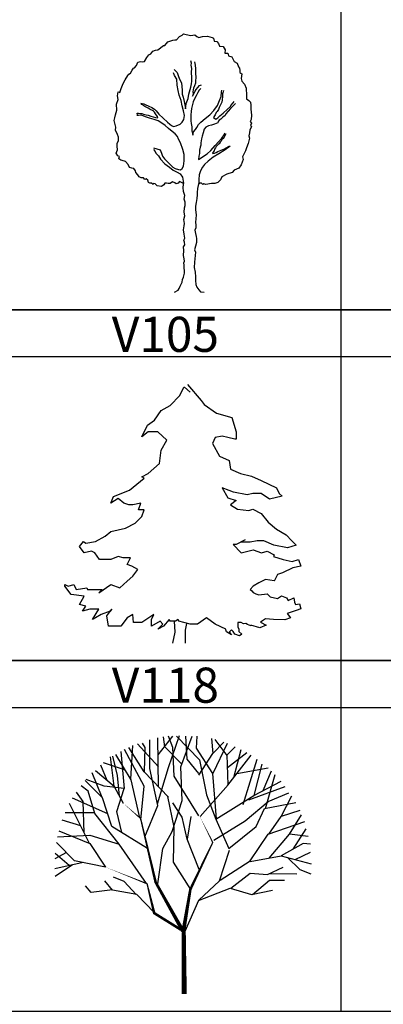
# Model space of a CAD drawing. Units: millimetres. Extents: x 583.02 to 583.23, y 112.02 to 113.52.
# Drawn here: x 583.08 to 583.1, y 112.76 to 112.81 of the extents above; entities that cross this region are included whole.
import ezdxf
from ezdxf.enums import TextEntityAlignment as Align

# ---------------------------------------------------------------- set-up
doc = ezdxf.new("R2010")
doc.units = ezdxf.units.MM
doc.header["$LTSCALE"] = 10

# ---------------------------------------------------------------- blocks, each defined once
blk = doc.blocks.new('V092')
at = {"color": 0, "linetype": 'Continuous'}
blk.add_line((-0.1044, 0.3408), (-0.1044, 0.3408), dxfattribs=at)
for points in [[(-0.0724, 0.2749), (-0.0696, 0.2715), (-0.0679, 0.2681), (-0.0628, 0.263), (-0.0594, 0.2563), (-0.0505, 0.2478), (-0.0415, 0.2411), (-0.0347, 0.2355), (-0.0268, 0.2315), (-0.0212, 0.2281), (-0.0168, 0.2219), (-0.0151, 0.214), (-0.0145, 0.2095), (-0.0224, 0.2135), (-0.0252, 0.2101), (-0.0286, 0.209), (-0.0313, 0.2106), (-0.0359, 0.213), (-0.0404, 0.2096), (-0.0443, 0.2096), (-0.0477, 0.2101), (-0.0505, 0.2101), (-0.0528, 0.2067), (-0.0573, 0.204), (-0.0657, 0.205), (-0.0691, 0.2091), (-0.0724, 0.2096), (-0.0731, 0.2074), (-0.0764, 0.2101), (-0.0798, 0.2102), (-0.082, 0.2113), (-0.0837, 0.2158), (-0.0871, 0.2186), (-0.0893, 0.2175), (-0.0922, 0.2203), (-0.0966, 0.2203), (-0.1, 0.2226), (-0.1029, 0.2265), (-0.1068, 0.231), (-0.1074, 0.2339), (-0.1107, 0.2383), (-0.1147, 0.2389), (-0.1191, 0.2406), (-0.1214, 0.2462), (-0.127, 0.2518), (-0.1287, 0.2525), (-0.136, 0.2547), (-0.1394, 0.2575), (-0.1382, 0.2614), (-0.1416, 0.2631), (-0.1445, 0.2682), (-0.1422, 0.2744), (-0.1428, 0.2817), (-0.1428, 0.2873), (-0.1405, 0.2919), (-0.1405, 0.2992), (-0.1422, 0.3042), (-0.1461, 0.3127), (-0.1455, 0.3183), (-0.1483, 0.3313), (-0.1472, 0.3363), (-0.1461, 0.3419), (-0.1432, 0.3515), (-0.1444, 0.3628), (-0.141, 0.3718), (-0.1421, 0.3791), (-0.141, 0.3864), (-0.1376, 0.3853), (-0.1353, 0.3932), (-0.1314, 0.4028), (-0.1274, 0.4101), (-0.1223, 0.4179), (-0.1206, 0.4207), (-0.1173, 0.4224), (-0.1139, 0.4287), (-0.1111, 0.4326), (-0.1094, 0.4331), (-0.1054, 0.4376), (-0.1027, 0.4438), (-0.0976, 0.4455), (-0.093, 0.4444), (-0.0897, 0.4449), (-0.0858, 0.4528), (-0.0817, 0.4584), (-0.0778, 0.4601), (-0.0739, 0.4652), (-0.0689, 0.4674), (-0.0643, 0.468), (-0.0536, 0.4764), (-0.0508, 0.4759), (-0.0452, 0.4832), (-0.0356, 0.4865), (-0.0317, 0.4871), (-0.0283, 0.4871), (-0.0221, 0.4933), (-0.0175, 0.4961), (-0.0148, 0.4989), (-0.0097, 0.4972), (-0.0006, 0.4955), (0.0072, 0.4966), (0.0111, 0.4938), (0.0151, 0.4915), (0.0219, 0.4932), (0.032, 0.4944), (0.041, 0.4915), (0.0432, 0.4904), (0.0444, 0.4842), (0.05, 0.4836), (0.0528, 0.4797), (0.055, 0.4751), (0.0618, 0.474), (0.0657, 0.4679), (0.0652, 0.4616), (0.0708, 0.4611), (0.0725, 0.456), (0.0787, 0.4543), (0.0831, 0.4453), (0.0887, 0.4419), (0.0916, 0.4346), (0.0933, 0.4324), (0.0944, 0.4278), (0.0944, 0.4239), (0.0977, 0.4216), (0.0967, 0.4121), (0.0977, 0.407), (0.1034, 0.4014), (0.1062, 0.3935), (0.1073, 0.3794), (0.1073, 0.3732), (0.1118, 0.3698), (0.1146, 0.3665), (0.1152, 0.3609), (0.1152, 0.3529), (0.1168, 0.3416), (0.1162, 0.3332), (0.114, 0.3293), (0.1168, 0.3259), (0.1145, 0.3214), (0.1168, 0.3191), (0.1134, 0.313), (0.1128, 0.3073), (0.1117, 0.3017), (0.1128, 0.2972), (0.11, 0.2865), (0.1072, 0.2787), (0.1054, 0.2724), (0.0993, 0.2612), (0.1004, 0.2561), (0.097, 0.2454), (0.0925, 0.2393), (0.0829, 0.2353), (0.0796, 0.2308), (0.0688, 0.2274), (0.0593, 0.2224), (0.057, 0.2168), (0.0514, 0.2112), (0.0458, 0.2095), (0.0395, 0.2095), (0.0283, 0.2073), (0.0249, 0.209), (0.0226, 0.2073), (0.0199, 0.21), (0.017, 0.21), (0.0144, 0.2083)], [(-0.0328, 0.4296), (-0.0272, 0.424), (-0.0244, 0.4161), (-0.0216, 0.41), (-0.0188, 0.4043), (-0.0171, 0.3897), (-0.0171, 0.3824), (-0.0154, 0.3762), (-0.0132, 0.3682), (-0.0121, 0.3615), (-0.011, 0.3537), (-0.0104, 0.3576), (-0.0093, 0.3643), (-0.0059, 0.3739), (-0.0042, 0.3818), (-0.0002, 0.3958), (0.0009, 0.402), (0.0015, 0.4071), (0.0015, 0.4139), (0.001, 0.4245), (0.0015, 0.4318), (0.0004, 0.4381), (0.001, 0.442), (-0.0002, 0.4465)], [(0.0066, 0.4448), (0.0077, 0.4381), (0.0083, 0.4308), (0.0088, 0.4229), (0.0094, 0.4144), (0.0088, 0.4076), (0.0083, 0.4032), (0.0066, 0.3981), (0.0049, 0.3936), (0.0037, 0.3902), (0.0032, 0.3868), (0.0037, 0.3835), (0.0026, 0.3784), (0.0076, 0.388), (0.0099, 0.3914), (0.0133, 0.3947), (0.0161, 0.3987), (0.0201, 0.4004)], [(-0.0971, 0.365), (-0.0915, 0.3633), (-0.0886, 0.3622), (-0.0818, 0.3588), (-0.0757, 0.3565), (-0.0706, 0.3531), (-0.0678, 0.3498), (-0.065, 0.3469), (-0.0622, 0.3435), (-0.0459, 0.3283), (-0.0414, 0.3244), (-0.038, 0.3216), (-0.0341, 0.3199), (-0.029, 0.321), (-0.0211, 0.3244), (-0.0172, 0.3283), (-0.0143, 0.3334), (-0.0127, 0.3407), (-0.0149, 0.3497), (-0.0171, 0.3598), (-0.0194, 0.3699), (-0.0233, 0.3801), (-0.025, 0.3892), (-0.0272, 0.3993), (-0.0278, 0.4111), (-0.0323, 0.4184), (-0.034, 0.4235)], [(0.0189, 0.393), (0.0155, 0.3896), (0.0127, 0.3851), (0.0099, 0.3789), (0.0065, 0.3733), (0.0037, 0.3671), (0.0026, 0.3621), (0.0009, 0.3547), (0.0003, 0.3486), (-0.0008, 0.3424), (-0.0003, 0.3305), (0.0002, 0.3255), (0.0014, 0.3187), (0.0014, 0.3114), (0.0025, 0.3075), (0.0031, 0.303), (0.0048, 0.3092), (0.0082, 0.3136), (0.011, 0.3176), (0.0144, 0.3232), (0.0188, 0.3283), (0.0273, 0.335), (0.0364, 0.3424), (0.0436, 0.3508), (0.0509, 0.3603), (0.0549, 0.3699), (0.0583, 0.3778), (0.0589, 0.3857), (0.0595, 0.3896)], [(0.0623, 0.3891), (0.0617, 0.3863), (0.0605, 0.3829), (0.0605, 0.3773), (0.06, 0.3711), (0.0594, 0.3666), (0.0571, 0.3615), (0.0543, 0.3565), (0.0532, 0.3526), (0.0503, 0.3487), (0.0486, 0.3464), (0.0464, 0.342), (0.0441, 0.3386), (0.0431, 0.3373), (0.0476, 0.3339), (0.0515, 0.3361), (0.0555, 0.34), (0.0617, 0.3451), (0.0701, 0.353), (0.0758, 0.3586), (0.0769, 0.3603), (0.0814, 0.3654), (0.083, 0.3681)], [(-0.1043, 0.3456), (-0.1015, 0.3454), (-0.0984, 0.3446), (-0.0952, 0.3446), (-0.0922, 0.3437), (-0.0869, 0.3422), (-0.0828, 0.3413), (-0.0778, 0.3399), (-0.0732, 0.3384), (-0.0687, 0.3373), (-0.0641, 0.3365), (-0.065, 0.3387), (-0.0676, 0.342), (-0.0689, 0.3444), (-0.071, 0.3475), (-0.0724, 0.3492), (-0.0748, 0.3504), (-0.0793, 0.3525), (-0.0832, 0.3551), (-0.0843, 0.3558), (-0.0865, 0.3572), (-0.0891, 0.3584), (-0.0911, 0.3596), (-0.0923, 0.3606), (-0.0941, 0.3615), (-0.0961, 0.3624), (-0.0965, 0.3632)], [(0.0859, 0.3642), (0.0825, 0.3609), (0.0763, 0.3546), (0.0718, 0.349), (0.0673, 0.344), (0.0656, 0.3412), (0.0616, 0.3378), (0.0577, 0.3338), (0.0543, 0.3316), (0.0526, 0.3294), (0.0515, 0.3265), (0.0453, 0.3243), (0.0396, 0.3221), (0.0335, 0.3209), (0.0284, 0.3181), (0.0251, 0.3148), (0.0234, 0.3074), (0.0217, 0.3007), (0.02, 0.2956), (0.0188, 0.2878), (0.0188, 0.2838), (0.0177, 0.2798), (0.016, 0.2742), (0.016, 0.2675), (0.0148, 0.2624), (0.0143, 0.2556), (0.0312, 0.2669), (0.0379, 0.2731), (0.0464, 0.2827), (0.0526, 0.2894), (0.0594, 0.2973), (0.0638, 0.3035), (0.0655, 0.3068)], [(-0.0724, 0.2782), (-0.0662, 0.2766), (-0.06, 0.2743), (-0.0572, 0.2681), (-0.055, 0.2625), (-0.0516, 0.2574), (-0.0471, 0.2524), (-0.0432, 0.249), (-0.0386, 0.2444), (-0.0353, 0.2411), (-0.0308, 0.2382), (-0.0246, 0.2365), (-0.0207, 0.236), (-0.0173, 0.2382), (-0.015, 0.2433), (-0.0133, 0.2534), (-0.0133, 0.2653), (-0.0161, 0.2749), (-0.0206, 0.2878), (-0.0245, 0.2951), (-0.0262, 0.3002), (-0.0307, 0.3053), (-0.0363, 0.3097), (-0.0436, 0.316), (-0.0498, 0.3216), (-0.0544, 0.3249), (-0.0639, 0.3306), (-0.0712, 0.3334), (-0.0803, 0.3357), (-0.0881, 0.3386), (-0.096, 0.3413), (-0.1016, 0.3408), (-0.1044, 0.3408), (-0.1038, 0.3425), (-0.1044, 0.3447), (-0.1044, 0.3453)], [(0.067, 0.3053), (0.0651, 0.3017), (0.0639, 0.2993), (0.0622, 0.2966), (0.0594, 0.2943), (0.0584, 0.2912), (0.0563, 0.2894), (0.0544, 0.2862), (0.0522, 0.2849), (0.0486, 0.281), (0.0474, 0.2787), (0.0455, 0.2758), (0.0444, 0.2727), (0.0422, 0.2693), (0.0415, 0.2674), (0.0455, 0.2682), (0.0486, 0.2693), (0.0517, 0.2714), (0.0546, 0.2724), (0.0582, 0.2737), (0.0611, 0.275), (0.0635, 0.276), (0.0689, 0.2794), (0.0727, 0.2818)], [(0.0757, 0.2815), (0.0655, 0.2748), (0.0537, 0.2668), (0.0424, 0.2601), (0.0329, 0.2528), (0.0261, 0.246), (0.0221, 0.241), (0.0182, 0.2337), (0.0159, 0.2264), (0.0148, 0.2174), (0.0148, 0.21), (0.0137, 0.2056), (0.0125, 0.1999), (0.0114, 0.1921), (0.012, 0.1875), (0.0108, 0.1808), (0.0096, 0.1729), (0.0086, 0.1656), (0.0085, 0.1589), (0.0096, 0.1493), (0.0091, 0.1414), (0.0085, 0.1346), (0.0091, 0.129), (0.009, 0.1239), (0.0073, 0.1194), (0.0085, 0.1127), (0.0096, 0.107), (0.0102, 0.1031), (0.0102, 0.0958), (0.0085, 0.0884), (0.0068, 0.0811), (0.0085, 0.0772), (0.0067, 0.0575), (0.0062, 0.0473), (0.0079, 0.0384), (0.0084, 0.0294), (0.0084, 0.022), (0.0089, 0.0147), (0.0112, 0.0096), (0.0151, 0.004), (0.0179, 0.0001), (0.0253, -0.0004)], [(-0.0322, -0.0004), (-0.0249, 0.0035), (-0.0232, 0.0069), (-0.0209, 0.0114), (-0.0192, 0.0148), (-0.0175, 0.0192), (-0.0164, 0.0238), (-0.0147, 0.0289), (-0.013, 0.0361), (-0.013, 0.0412), (-0.0136, 0.0463), (-0.0135, 0.0519), (-0.0141, 0.0564), (-0.013, 0.0598), (-0.0135, 0.0643), (-0.0146, 0.0705), (-0.0141, 0.0801), (-0.0146, 0.0874), (-0.0118, 0.0908), (-0.013, 0.0964), (-0.014, 0.1003), (-0.0118, 0.1037), (-0.0135, 0.1116), (-0.0146, 0.12), (-0.0135, 0.1279), (-0.0129, 0.1324), (-0.014, 0.1403), (-0.0123, 0.1471), (-0.0134, 0.1543), (-0.0129, 0.1623), (-0.0117, 0.1673), (-0.0112, 0.1735), (-0.0134, 0.1792), (-0.0122, 0.1865), (-0.0145, 0.1943), (-0.0151, 0.2017), (-0.0145, 0.2073), (-0.0145, 0.2095)]]:
    blk.add_lwpolyline(points, dxfattribs=at)
blk = doc.blocks.new('V105')
at = {"color": 0, "linetype": 'Continuous'}
for p, q in [((0.0093, 0.4946), (0.0109, 0.4946)), ((0.0109, 0.4946), (0.0218, 0.4852)), ((0.1375, 0.1036), (0.139, 0.1028)), ((-0.0016, 0.0458), (-0.0016, 0.0454)), ((0.139, 0.0344), (0.139, 0.0344))]:
    blk.add_line(p, q, dxfattribs=at)
for points in [[(0.0164, 0.4995), (0.0433, 0.4691), (0.0487, 0.4608), (0.0729, 0.4442), (0.1025, 0.4359), (0.1106, 0.4082), (0.1106, 0.3943), (0.1079, 0.3943), (0.0944, 0.3971), (0.0837, 0.3999), (0.0702, 0.3971), (0.0649, 0.386), (0.0783, 0.3611), (0.0971, 0.3528), (0.0998, 0.3362), (0.1187, 0.3279), (0.1402, 0.3224), (0.159, 0.314), (0.1886, 0.3002), (0.194, 0.2891), (0.1994, 0.2836), (0.1751, 0.2781), (0.159, 0.2891), (0.1429, 0.2891), (0.1321, 0.2864), (0.1052, 0.2919), (0.0971, 0.2947), (0.0837, 0.3002), (0.0944, 0.2808), (0.1106, 0.2753), (0.0998, 0.267), (0.1133, 0.2587), (0.1348, 0.2559), (0.1429, 0.2587), (0.159, 0.2504), (0.1725, 0.2338), (0.1886, 0.2199), (0.2074, 0.2089), (0.2182, 0.1978), (0.2263, 0.1895), (0.2101, 0.1839), (0.1832, 0.1895), (0.1644, 0.1978), (0.1509, 0.1978), (0.1375, 0.195), (0.1187, 0.195)], [(0.1843, 0.12), (0.1671, 0.1227), (0.1546, 0.1165), (0.1437, 0.1098), (0.1375, 0.1036), (0.1406, 0.1008), (0.1437, 0.0977), (0.1484, 0.0954), (0.1546, 0.0934), (0.1703, 0.0954), (0.1765, 0.0895), (0.1906, 0.0864), (0.1984, 0.0915), (0.2078, 0.0872), (0.2109, 0.0821), (0.2218, 0.0872), (0.2234, 0.079), (0.225, 0.0747), (0.2328, 0.0758), (0.2359, 0.0665), (0.2265, 0.0633), (0.2093, 0.0571), (0.2156, 0.0489), (0.2046, 0.045), (0.1828, 0.0458), (0.1671, 0.0469), (0.1578, 0.0407), (0.1687, 0.0344), (0.1562, 0.0294), (0.139, 0.0344), (0.139, 0.0333), (0.1359, 0.0348), (0.1328, 0.036), (0.1296, 0.0376), (0.125, 0.0372), (0.1203, 0.0399), (0.114, 0.0399), (0.114, 0.0313), (0.1156, 0.027), (0.1156, 0.0223), (0.1218, 0.0172), (0.1171, 0.0141), (0.1078, 0.0172), (0.1046, 0.0223), (0.1015, 0.0258), (0.0968, 0.0212), (0.1015, 0.0161), (0.0984, 0.018), (0.0921, 0.0215), (0.0906, 0.0258), (0.0906, 0.0266), (0.0703, 0.0364), (0.0531, 0.0489), (0.0359, 0.0364), (0.0218, 0.0364), (0.0093, 0.0395), (0, 0.0426), (-0.0016, 0.0458), (-0.0063, 0.0426), (-0.0172, 0.0426), (-0.0188, 0.0458), (-0.0297, 0.0329), (-0.0407, 0.0266), (-0.0313, 0.0364), (-0.036, 0.0426), (-0.0532, 0.0329), (-0.0532, 0.0458), (-0.0485, 0.0555), (-0.0719, 0.0395), (-0.0875, 0.0395), (-0.0891, 0.0555), (-0.1, 0.0489), (-0.1125, 0.0329), (-0.125, 0.0329), (-0.136, 0.0329), (-0.1391, 0.0524), (-0.1297, 0.0653), (-0.1329, 0.0618), (-0.15, 0.0555), (-0.161, 0.0489), (-0.1672, 0.0458), (-0.1547, 0.0653), (-0.1719, 0.0653), (-0.186, 0.0618), (-0.1797, 0.0715), (-0.1922, 0.0747), (-0.1829, 0.0907), (-0.2079, 0.0938), (-0.2204, 0.1098), (-0.2204, 0.1133), (-0.2141, 0.1098), (-0.2032, 0.1133), (-0.1985, 0.1036), (-0.1782, 0.1067), (-0.1766, 0.1036), (-0.1485, 0.1036), (-0.1547, 0.0973), (-0.1313, 0.1133), (-0.1141, 0.1067), (-0.1, 0.1196), (-0.0891, 0.1294), (-0.0797, 0.1419), (-0.0907, 0.1485), (-0.1, 0.1516), (-0.0938, 0.1645), (-0.1079, 0.1645), (-0.1172, 0.1676), (-0.1313, 0.1614), (-0.1532, 0.1614), (-0.1625, 0.1743), (-0.1688, 0.1774), (-0.1829, 0.1743), (-0.1922, 0.1868), (-0.1844, 0.1965), (-0.1797, 0.1934), (-0.161, 0.1965), (-0.1422, 0.2063), (-0.1313, 0.2157), (-0.1032, 0.2223), (-0.0844, 0.2317), (-0.0719, 0.2446), (-0.0672, 0.2575), (-0.0782, 0.2575), (-0.0735, 0.2704), (-0.0891, 0.2669), (-0.0969, 0.2669), (-0.1063, 0.2704), (-0.1172, 0.2797), (-0.1313, 0.2704), (-0.1266, 0.2833), (-0.0954, 0.2958), (-0.0672, 0.3184), (-0.0719, 0.3215), (-0.0594, 0.3278), (-0.0375, 0.3473), (-0.0344, 0.3727), (-0.0235, 0.3922), (-0.0407, 0.4083), (-0.0594, 0.4083), (-0.0719, 0.3985), (-0.061, 0.4208), (-0.0469, 0.4305), (-0.0344, 0.4497), (-0.0172, 0.4594), (0.0015, 0.4786), (0.0093, 0.4946)], [(0.1281, 0.1997), (0.1109, 0.1903), (0.1046, 0.1903), (0.1203, 0.1743), (0.1437, 0.1805), (0.1593, 0.1743), (0.1703, 0.1774), (0.1843, 0.1708), (0.1828, 0.1676), (0.2015, 0.1614), (0.2187, 0.1579), (0.2312, 0.1614), (0.2359, 0.1485), (0.2203, 0.1454), (0.2, 0.1356), (0.1906, 0.1325), (0.1843, 0.1196)], [(-0.0094, 0.0426), (-0.0079, 0.0208), (-0.0125, 0.0001)], [(0.0125, 0.0001), (0.0125, 0.0251), (0.0156, 0.038)]]:
    blk.add_lwpolyline(points, dxfattribs=at)
blk = doc.blocks.new('V118')
at = {"color": 0, "linetype": 'Continuous'}
for p, q in [((-0.0494, 0.4006), (-0.0509, 0.4953)), ((-0.0504, 0.4626), (-0.0219, 0.4987)), ((-0.1032, 0.4155), (-0.0994, 0.4804)), ((-0.05, 0.4391), (-0.0906, 0.4839)), ((0.0834, 0.4613), (0.0599, 0.4921)), ((0.0285, 0.4234), (0.0557, 0.4654)), ((0.084, 0.4377), (0.1209, 0.4672)), ((0.0842, 0.4037), (0.1296, 0.462)), ((0.096, 0.4188), (0.1101, 0.473)), ((-0.149, 0.413), (-0.1613, 0.4427)), ((-0.1136, 0.4326), (-0.1558, 0.447)), ((0.1139, 0.3667), (0.1409, 0.4544)), ((-0.1585, 0.3802), (-0.178, 0.4274)), ((-0.0303, 0.3808), (-0.0774, 0.4294)), ((0.0625, 0.3389), (0.0557, 0.4266)), ((0.1017, 0.4261), (0.1622, 0.4375)), ((0.1529, 0.3932), (0.1687, 0.4315)), ((0.1573, 0.359), (0.1757, 0.4246)), ((-0.1176, 0.3684), (-0.1356, 0.4016)), ((0.1249, 0.3757), (0.1955, 0.4015)), ((0.0612, 0.3378), (0.1347, 0.3836)), ((-0.1832, 0.2909), (-0.2216, 0.3684)), ((-0.1478, 0.3486), (-0.2158, 0.3788)), ((-0.1735, 0.3506), (-0.2303, 0.3505)), ((0.1637, 0.3092), (0.1874, 0.3434)), ((-0.2001, 0.325), (-0.2359, 0.3362)), ((0.1641, 0.2628), (0.204, 0.3088)), ((0.2109, 0.2801), (0.2362, 0.3195)), ((-0.0728, 0.2135), (-0.1259, 0.2894)), ((0.0291, 0.2409), (0.0058, 0.2991)), ((-0.2278, 0.2734), (-0.2505, 0.2616)), ((-0.2227, 0.2482), (-0.2499, 0.2715)), ((0.1278, 0.2561), (0.1874, 0.2672)), ((0.2144, 0.2601), (0.2446, 0.274)), ((-0.1953, 0.2541), (-0.2505, 0.2422)), ((-0.2161, 0.2496), (-0.2494, 0.227)), ((0.165, 0.2329), (0.2179, 0.2325))]:
    blk.add_line(p, q, dxfattribs=at)
for points in [[(-0.0518, 0.3679), (-0.0303, 0.4377), (-0.0094, 0.5)], [(-0.0511, 0.2131), (-0.0413, 0.281), (-0.0233, 0.3143), (-0.0039, 0.3739), (-0.0067, 0.4391), (0.0155, 0.4987)], [(-0.0047, 0.4444), (-0.0372, 0.4779), (-0.04, 0.4972)], [(0.028, 0.3448), (-0.0192, 0.421), (-0.0219, 0.4765), (-0.0303, 0.4987)], [(-0.015, 0.4987), (0.0294, 0.4529), (0.0432, 0.385), (0.0612, 0.3378), (0.0862, 0.281), (0.1389, 0.324), (0.1555, 0.3587), (0.2157, 0.3701)], [(0.028, 0.4266), (0.0058, 0.4543), (0.003, 0.4987)], [(0.0834, 0.4847), (0.0557, 0.4266), (0.0238, 0.4751), (0.0253, 0.4985)], [(-0.0815, 0.4848), (-0.076, 0.4765), (-0.0774, 0.4294), (-0.1073, 0.4769)], [(-0.076, 0.304), (-0.0511, 0.3642), (-0.0663, 0.4363), (-0.0663, 0.4917)], [(0.0307, 0.3434), (0.0848, 0.4044), (0.0834, 0.4626), (0.0987, 0.4779)], [(0.0528, 0.4938), (0.0557, 0.4654), (0.0764, 0.4872)], [(-0.1224, 0.4692), (-0.1164, 0.3976), (-0.155, 0.4016), (-0.1895, 0.4151)], [(-0.1717, 0.4321), (-0.1356, 0.4016), (-0.1425, 0.4585)], [(-0.1253, 0.3826), (-0.1287, 0.4224), (-0.1383, 0.4597)], [(-0.0856, 0.3404), (-0.1023, 0.4141), (-0.1324, 0.4634)], [(-0.0838, 0.337), (-0.0774, 0.4016), (-0.1157, 0.4728)], [(0.15, 0.4446), (0.1347, 0.3836), (0.1875, 0.4115)], [(-0.2452, 0.3038), (-0.1827, 0.3074), (-0.1259, 0.2894), (-0.173, 0.349), (-0.1855, 0.3919), (-0.1995, 0.4028)], [(-0.0707, 0.2813), (-0.1398, 0.324), (-0.1578, 0.3795), (-0.1913, 0.413)], [(-0.1935, 0.3117), (-0.1952, 0.3725), (-0.2084, 0.3905)], [(-0.1208, 0.3123), (-0.1301, 0.3531), (-0.1164, 0.3976)], [(0.013, 0.202), (-0.0206, 0.2547), (-0.0192, 0.3226), (-0.0316, 0.3822)], [(0.0571, 0.2977), (0.1181, 0.3351), (0.1624, 0.3725), (0.2026, 0.3892)], [(0.2234, 0.3545), (0.1874, 0.3434), (0.2081, 0.3831)], [(0.0127, 0.3434), (0.0058, 0.2991), (-0.0039, 0.342), (-0.0219, 0.3698)], [(0.24, 0.3043), (0.204, 0.3088), (0.227, 0.3462)], [(0.0696, 0.22), (0.1278, 0.2575), (0.1624, 0.3088), (0.2331, 0.3337)], [(-0.2423, 0.3157), (-0.1827, 0.2907), (-0.1522, 0.2452), (-0.2119, 0.2575), (-0.2473, 0.2929)], [(0.2442, 0.2894), (0.2304, 0.2907), (0.1874, 0.2672), (0.2456, 0.2519)], [(0.0016, 0.1216), (0.028, 0.1812), (0.0682, 0.2187), (0.0876, 0.2783)], [(0.2001, 0.2638), (0.2234, 0.2408), (0.2448, 0.2325)], [(0.0902, 0.2044), (0.1278, 0.2339), (0.161, 0.2311), (0.1915, 0.245)], [(-0.0583, 0.1576), (-0.0913, 0.1923), (-0.1384, 0.2006), (-0.1536, 0.2187)], [(-0.0928, 0.1926), (-0.1162, 0.2173), (-0.137, 0.2256)], [(0.1322, 0.1926), (0.1652, 0.22), (0.1943, 0.22)], [(-0.139, 0.2013), (-0.18, 0.1965), (-0.1911, 0.209)], [(0.0277, 0.1807), (0.089, 0.2048), (0.1305, 0.1923), (0.1708, 0.2006)]]:
    blk.add_lwpolyline(points, dxfattribs=at)
for points in [[(0.0557, 0.2921, 0.0025, 0, 0), (0.0294, 0.3448, 0, 0, 0), (0.0307, 0.4127, 0, 0, 0), (0.0281, 0.4255, 0, 0, 0)], [(-0.0025, 0.1216, 0.0075, 0.005, 0), (-0.0552, 0.2159, 0.005, 0.0025, 0), (-0.0843, 0.3393, 0.0025, 0, 0), (-0.119, 0.3698, 0, 0, 0)], [(0, 0, 0.01, 0.0075, 0), (-0.0008, 0.1262, 0.0075, 0.005, 0), (0.0119, 0.2022, 0.005, 0.0025, 0), (0.0553, 0.2932, 0.0025, 0, 0)], [(-0.0067, 0.1244, 0.005, 0.005, 0), (-0.058, 0.1563, 0.005, 0.0025, 0), (-0.0718, 0.2131, 0.0025, 0, 0), (-0.155, 0.2464, 0, 0, 0)]]:
    blk.add_lwpolyline(points, format="xyseb", dxfattribs=at)

msp = doc.modelspace()

# ---------------------------------------------------------------- linework, layer by layer
at = {"flags": 128}
for points in [[(583.081452, 112.809138), (583.096452, 112.809138), (583.096452, 112.794138), (583.081452, 112.794138)], [(583.096452, 112.809138), (583.111452, 112.809138), (583.111452, 112.794138), (583.096452, 112.794138)], [(583.081452, 112.794138), (583.096452, 112.794138), (583.096452, 112.779138), (583.081452, 112.779138)], [(583.096452, 112.794138), (583.111452, 112.794138), (583.111452, 112.779138), (583.096452, 112.779138)], [(583.081452, 112.792138), (583.096452, 112.792138)], [(583.096452, 112.792138), (583.111452, 112.792138)], [(583.081452, 112.779138), (583.096452, 112.779138), (583.096452, 112.764138), (583.081452, 112.764138)], [(583.096452, 112.779138), (583.111452, 112.779138), (583.111452, 112.764138), (583.096452, 112.764138)], [(583.081452, 112.777138), (583.096452, 112.777138)], [(583.096452, 112.777138), (583.111452, 112.777138)]]:
    msp.add_lwpolyline(points, dxfattribs=at)

# ---------------------------------------------------------------- block references
for name, p, xscale, yscale in [('V092', (583.090051, 112.794898), 0.02213106849489881, 0.02213106849489881), ('V105', (583.08953, 112.779887), 0.0221238522782373, 0.0221238522782373), ('V118', (583.089756, 112.764888), 0.02210128626863432, 0.02210128626863432)]:
    msp.add_blockref(name, p, dxfattribs=dict(xscale=xscale, yscale=yscale))

# ---------------------------------------------------------------- texts
for s, p in [('V105', (583.088952, 112.792338)), ('V118', (583.088952, 112.777338))]:
    msp.add_text(s, height=0.0015).set_placement(p, align=Align.CENTER)

doc.saveas('drawing.dxf')
